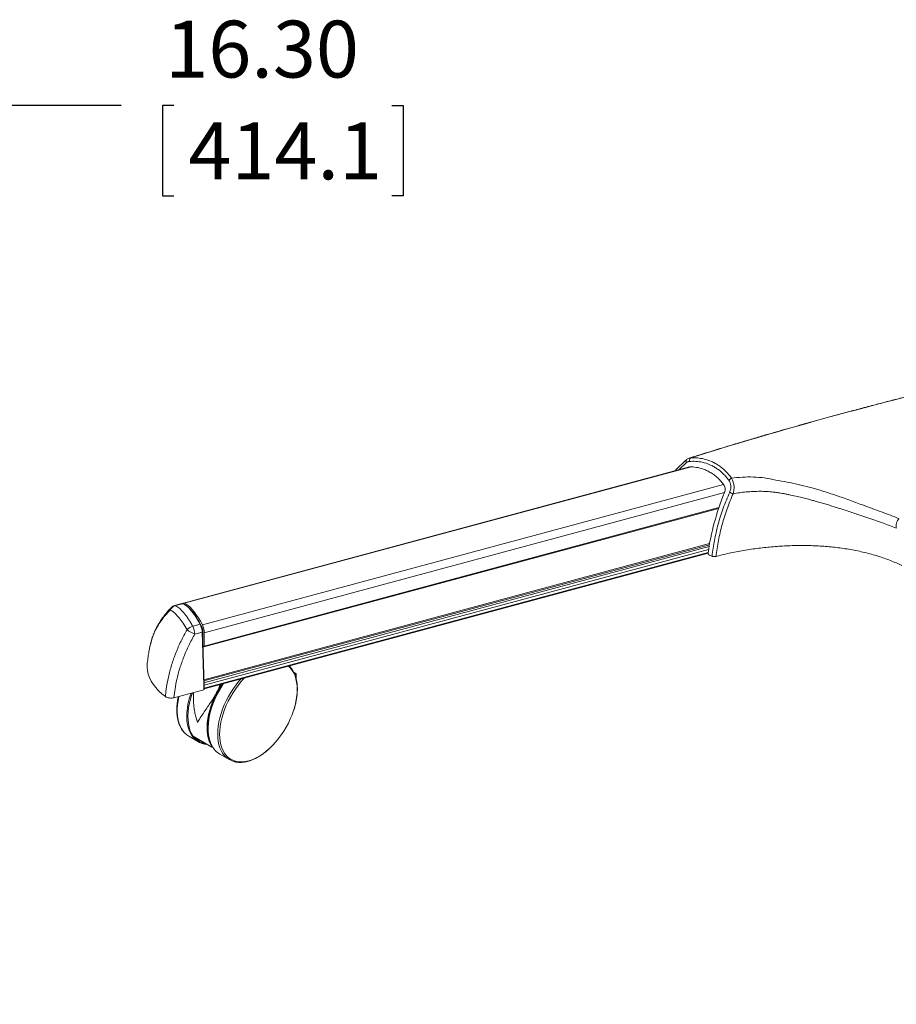
# Model space of a CAD drawing. Units: inches. Extents: x 8 to 265, y 4 to 173.
# Drawn here: x 202 to 232, y 86 to 121 of the extents above; entities that cross this region are included whole.
import ezdxf

# ---------------------------------------------------------------- set-up
doc = ezdxf.new("R2010")
doc.units = ezdxf.units.IN
doc.header["$LTSCALE"] = 16
doc.header["$MEASUREMENT"] = 0
doc.layers.add('LAYER_1', color=5, linetype='Continuous')
doc.styles.add('SLDTEXTSTYLE0', font='TXT', dxfattribs={"width": 0.75})
doc.dimstyles.new('SLDDIMSTYLE2', dxfattribs={"dimtxt": 2, "dimasz": 2.08, "dimexe": 0, "dimexo": 0.0625, "dimgap": 0.5, "dimtad": 0, "dimtih": 1, "dimtoh": 1, "dimrnd": 1e-09, "dimzin": 4, "dimdsep": 46, "dimtxsty": 'SLDTEXTSTYLE0', "dimsah": 1, "dimcen": 0.09, "dimadec": 0, "dimazin": 1, "dimtfac": 1, "dimtofl": 0, "dimtmove": 0, "dimatfit": 3, "dimfxl": 1, "dimfrac": 2, "dimtolj": 1, "dimtzin": 12, "dimarcsym": 0})

# ---------------------------------------------------------------- blocks, each defined once
blk = doc.blocks.new('_D_9')
at = {"layer": 'LAYER_1'}
for p, q in [((180.236, 114.716), (180.236, 120.107)), ((196.538, 40.626), (196.538, 120.107)), ((180.236, 118.107), (196.538, 118.107)), ((196.538, 118.107), (205.115, 118.107)), ((206.971, 118.091), (206.564, 118.091)), ((206.564, 118.091), (206.564, 114.916)), ((214.636, 118.091), (215.043, 118.091)), ((215.043, 118.091), (215.043, 114.916)), ((206.564, 114.916), (206.971, 114.916)), ((215.043, 114.916), (214.636, 114.916))]:
    blk.add_line(p, q, dxfattribs=at)
for points in [[(180.236, 118.107), (182.316, 117.787), (182.316, 118.427)], [(196.538, 118.107), (194.458, 118.427), (194.458, 117.787)]]:
    blk.add_solid(points, dxfattribs=at)
at = {"layer": 'LAYER_1', "char_height": 2, "attachment_point": 1, "style": 'SLDTEXTSTYLE0'}
for s, insert in [('16.30', (206.666, 121.076, -4.054)), ('414.1', (207.479, 117.494, -4.054))]:
    blk.add_mtext(s, dxfattribs=dict(at, insert=insert))

msp = doc.modelspace()

# ---------------------------------------------------------------- linework, layer by layer
at = {"color": 7, "linetype": 'Continuous', "lineweight": 15}
for p, q in [((225.115, 105.375), (207.31, 100.582)), ((208.028, 99.041), (226.142, 103.916)), ((208.029, 97.567), (225.772, 102.343)), ((225.818, 102.271), (225.908, 102.234)), ((207.253, 100.566), (206.996, 100.497)), ((207.019, 100.495), (207.275, 100.564)), ((207.892, 99.84), (207.633, 99.77)), ((207.969, 99.71), (207.924, 99.798)), ((207.704, 99.494), (207.966, 99.565)), ((207.966, 99.565), (208.019, 97.69)), ((208.031, 97.701), (207.978, 99.575)), ((207.986, 99.289), (207.986, 99.642)), ((208.039, 99.068), (208.039, 99.542)), ((207.992, 99.075), (208.012, 99.05)), ((211.269, 98.106), (211.192, 98.151)), ((211.251, 98.096), (211.223, 98.08)), ((211.269, 97.941), (211.269, 98.106)), ((208.029, 97.547), (208.031, 97.7)), ((208.039, 97.594), (208.039, 97.696)), ((206.973, 97.255), (208.018, 97.536)), ((207.626, 97.431), (207.601, 97.36)), ((207.661, 97.44), (207.661, 97.177)), ((208.019, 97.69), (208.018, 97.536)), ((207.497, 95.898), (207.832, 95.704)), ((207.64, 95.904), (208.308, 95.518)), ((207.647, 95.898), (208.308, 95.517)), ((208.308, 95.517), (208.328, 95.528)), ((208.308, 95.518), (208.308, 95.517)), ((208.584, 95.27), (208.92, 95.076))]:
    msp.add_line(p, q, dxfattribs=at)
at = {"color": 8, "linetype": 'Continuous', "lineweight": 15}
for p, q in [((225.169, 105.381), (207.333, 100.58)), ((225.013, 105.531), (224.746, 105.276)), ((207.971, 99.817), (226.318, 104.756)), ((226.345, 104.47), (208.039, 99.542)), ((208.039, 99.068), (226.151, 103.944)), ((208.025, 97.888), (225.824, 102.679)), ((208.027, 97.844), (225.816, 102.633)), ((208.028, 97.784), (225.805, 102.57)), ((225.79, 102.475), (208.039, 97.696)), ((208.039, 97.594), (225.774, 102.369)), ((211.251, 98.096), (211.205, 98.122)), ((211.251, 98.001), (211.251, 98.096)), ((208.305, 95.525), (208.324, 95.536))]:
    msp.add_line(p, q, dxfattribs=at)
at = {"color": 8, "linetype": 'Continuous', "lineweight": 15, "flags": 128}
for points in [[(225.113, 105.686), (225.14, 105.694), (225.164, 105.695), (225.164, 105.695), (225.164, 105.695)], [(211.184, 96.811), (211.189, 96.827), (211.232, 96.976), (211.266, 97.124), (211.29, 97.268), (211.305, 97.41), (211.31, 97.546), (211.305, 97.677), (211.29, 97.802), (211.266, 97.918), (211.232, 98.027), (211.189, 98.126), (211.137, 98.215), (211.076, 98.294), (211.007, 98.362), (211.001, 98.367)], [(208.714, 97.751), (208.658, 97.667), (208.573, 97.526), (208.495, 97.381), (208.425, 97.233), (208.362, 97.083), (208.308, 96.932), (208.263, 96.782), (208.227, 96.633), (208.201, 96.487), (208.184, 96.344), (208.176, 96.205), (208.179, 96.072), (208.191, 95.945), (208.213, 95.826), (208.244, 95.714), (208.285, 95.611), (208.306, 95.569)], [(208.512, 95.978), (208.517, 96.115), (208.531, 96.257), (208.556, 96.403), (208.589, 96.551), (208.632, 96.701), (208.684, 96.851), (208.744, 97.002), (208.813, 97.15), (208.889, 97.296), (208.972, 97.438), (209.062, 97.576), (209.158, 97.708), (209.259, 97.834), (209.333, 97.918)], [(209.459, 97.952), (209.435, 97.927), (209.33, 97.811), (209.228, 97.687), (209.132, 97.557), (209.042, 97.421), (208.958, 97.28), (208.882, 97.135), (208.813, 96.988), (208.752, 96.839), (208.7, 96.689), (208.657, 96.54), (208.623, 96.392), (208.598, 96.247), (208.584, 96.106), (208.579, 95.97)], [(207.149, 97.302), (207.148, 97.298), (207.119, 97.151), (207.1, 97.007), (207.09, 96.867), (207.09, 96.733), (207.1, 96.604), (207.119, 96.482), (207.148, 96.369), (207.186, 96.264), (207.234, 96.168), (207.29, 96.083), (207.355, 96.008), (207.359, 96.004)], [(208.775, 95.189), (208.744, 95.222), (208.684, 95.303), (208.632, 95.393), (208.589, 95.494), (208.556, 95.603), (208.531, 95.721), (208.517, 95.846), (208.512, 95.978)], [(208.579, 95.97), (208.584, 95.839), (208.598, 95.714), (208.623, 95.598), (208.657, 95.489), (208.7, 95.39), (208.752, 95.301), (208.813, 95.222), (208.882, 95.154), (208.958, 95.098), (209.042, 95.053), (209.132, 95.021), (209.228, 95.002), (209.33, 94.995), (209.435, 95.001), (209.544, 95.019), (209.657, 95.05), (209.771, 95.094), (209.886, 95.149), (210.002, 95.216), (210.118, 95.294), (210.232, 95.382), (210.344, 95.481), (210.454, 95.589), (210.547, 95.691)]]:
    msp.add_lwpolyline(points, dxfattribs=at)
at = {"color": 7, "linetype": 'Continuous', "lineweight": 15, "flags": 128}
for points in [[(207.971, 99.817), (207.902, 99.947), (207.831, 100.067), (207.759, 100.177), (207.687, 100.276), (207.614, 100.363), (207.542, 100.437), (207.471, 100.498), (207.401, 100.546), (207.333, 100.58)], [(207.908, 99.833), (207.908, 99.835), (207.907, 99.837), (207.906, 99.839), (207.904, 99.84), (207.902, 99.84), (207.899, 99.841), (207.896, 99.84), (207.892, 99.84)], [(208.012, 99.05), (208.017, 99.044), (208.022, 99.041), (208.027, 99.04), (208.031, 99.042), (208.034, 99.045), (208.037, 99.051), (208.038, 99.059), (208.039, 99.068)], [(206.67, 97.296), (206.543, 97.397), (206.429, 97.502), (206.328, 97.612), (206.242, 97.726), (206.169, 97.843), (206.111, 97.962), (206.069, 98.084), (206.041, 98.207), (206.029, 98.331), (206.032, 98.456), (206.033, 98.468)], [(207.631, 95.914), (207.579, 96.009), (207.536, 96.113), (207.502, 96.227), (207.479, 96.35), (207.466, 96.48), (207.464, 96.617), (207.471, 96.759), (207.489, 96.907), (207.517, 97.058), (207.555, 97.211), (207.603, 97.366), (207.626, 97.431)], [(208.305, 95.525), (208.253, 95.62), (208.21, 95.724), (208.176, 95.838), (208.153, 95.96), (208.14, 96.091), (208.138, 96.228), (208.145, 96.37), (208.163, 96.518), (208.191, 96.669), (208.229, 96.822), (208.277, 96.977), (208.334, 97.132), (208.4, 97.285), (208.474, 97.437)], [(207.359, 96.004), (207.427, 95.944), (207.497, 95.898)]]:
    msp.add_lwpolyline(points, dxfattribs=at)
at = {"color": 7, "linetype": 'Continuous', "lineweight": 15}
for centre, radius, start, end in [((207.088, 100.246), 0.258, 105.4241, 157.9744), ((207.061, 100.256), 0.25, 105.0665, 135.0685), ((207.319, 100.547), 0.0352, 66.7642, 151.5508), ((207.383, 99.526), 0.656, 1.421, 26.3496), ((207.772, 99.312), 0.478, 106.8923, 135.1837), ((207.933, 100.206), 0.748, 228.0769, 252.1762), ((207.047, 99.474), 0.657, 1.7812, 26.828), ((207.822, 99.638), 0.164, 1.4337, 25.8636), ((207.97, 99.575), 0.00734, 2.3555, 41.8684), ((207.876, 97.692), 0.162, 1.3847, 19.509), ((211.491, 95.865), 3.402, 146.6837, 152.477), ((208.01, 97.589), 0.0289, 311.1419, 11.2167), ((208.083, 97.832), 3.264, 319.0051, 341.7735), ((208.18, 96.308), 0.696, 206.0745, 266.7928), ((208.955, 95.895), 0.726, 206.6528, 239.2712), ((209.254, 95.655), 0.668, 224.2588, 255.8628)]:
    msp.add_arc(centre, radius, start, end, dxfattribs=at)
at = {"color": 8, "linetype": 'Continuous', "lineweight": 15}
for centre, radius, start, end in [((207.004, 100.463), 0.0352, 65.6179, 103.9399), ((207.28, 100.548), 0.0171, 67.7592, 105.4026), ((206.977, 100.343), 0.128, 135.9678, 180.1941), ((207.965, 99.578), 0.0133, 276.5772, 349.3157), ((209.932, 96.562), 2.508, 160.0783, 179.0197), ((208.703, 96.565), 1.279, 178.197, 206.1074), ((208.204, 96.296), 0.667, 219.069, 260.9364)]:
    msp.add_arc(centre, radius, start, end, dxfattribs=at)
at = {"color": 7, "linetype": 'Continuous', "lineweight": 15}
for centre, major_axis, ratio, start_param, end_param in [((244.338, 80.872), (62.62, 13.094), 0.451597, 1.606744, 1.786384), ((235.346, 103.814), (8.623, 5.928), 0.728943, 2.309377, 2.555236), ((207.32, 100.326), (-0.068, 0.241), 0.335761, 6.024927, 6.278688), ((207.64, 98.658), (-0.548, 1.924), 0.335048, 5.275552, 6.024597), ((207.658, 98.663), (-0.542, 1.904), 0.334946, 5.275505, 5.786822), ((207.861, 99.692), (-0.068, 0.241), 0.335761, 4.062869, 5.275881), ((207.879, 99.697), (-0.063, 0.221), 0.334946, 4.062493, 5.275505), ((211.207, 98.07), (0.0625, 0.0361), 0.00007, 0.000041, 0.785358), ((208.011, 97.7), (0.02, 0.0002), 0.564228, 5.14351, 6.294021), ((208.009, 97.547), (0.02, 0), 0.577422, 5.148373, 6.277213), ((207.679, 95.916), (0.0442, 0), 0.577382, 3.646665, 3.927072)]:
    msp.add_ellipse(centre, major_axis=major_axis, ratio=ratio, start_param=start_param, end_param=end_param, dxfattribs=at)
for points, knots in [([(236.151, 108.663), (235.93, 108.612), (235.48, 108.509), (234.817, 108.353), (234.178, 108.2), (233.586, 108.056), (233.041, 107.92), (232.543, 107.795), (232.119, 107.686), (231.764, 107.594), (231.47, 107.517), (231.2, 107.446), (230.944, 107.378), (230.69, 107.31), (230.434, 107.241), (230.15, 107.164), (229.839, 107.078), (229.5, 106.985), (229.155, 106.888), (228.807, 106.79), (228.451, 106.689), (228.08, 106.582), (227.671, 106.463), (227.216, 106.329), (226.713, 106.179), (226.176, 106.016), (225.638, 105.852), (225.28, 105.74), (225.113, 105.687)], [0, 0, 0, 0, 0.05939, 0.121023, 0.178481, 0.231767, 0.280881, 0.325827, 0.36661, 0.395736, 0.422297, 0.446295, 0.468963, 0.491909, 0.515141, 0.538656, 0.568994, 0.599789, 0.631041, 0.662747, 0.694905, 0.72816, 0.764055, 0.806656, 0.85251, 0.901602, 0.953916, 1, 1, 1, 1]), ([(225.114, 105.687), (225.111, 105.686), (225.089, 105.681), (225.054, 105.663), (225.027, 105.643), (225.015, 105.634)], [0, 0, 0, 0, 0.087717, 0.599739, 1, 1, 1, 1]), ([(225.165, 105.695), (225.156, 105.689), (225.14, 105.678), (225.122, 105.646), (225.112, 105.61), (225.111, 105.584), (225.112, 105.571), (225.112, 105.57)], [0, 0, 0, 0, 0.258459, 0.516918, 0.775389, 0.982293, 1, 1, 1, 1]), ([(225.165, 105.695), (225.165, 105.695), (225.165, 105.695), (225.166, 105.695), (225.166, 105.695)], [0, 0, 0, 0, 0.691028, 1, 1, 1, 1]), ([(225.166, 105.695), (225.166, 105.695), (225.242, 105.7), (225.397, 105.698), (225.642, 105.658), (225.851, 105.588), (226.024, 105.502), (226.15, 105.424), (226.27, 105.333), (226.385, 105.229), (226.494, 105.112), (226.562, 105.024), (226.595, 104.979)], [0, 0, 0, 0, 0.000001, 0.148007, 0.297923, 0.470703, 0.558837, 0.647528, 0.734086, 0.821226, 0.910269, 1, 1, 1, 1]), ([(225.014, 105.63), (224.952, 105.575), (224.823, 105.458), (224.687, 105.327), (224.614, 105.249), (224.602, 105.237)], [0, 0, 0, 0, 0.4320391, 0.9099019, 1, 1, 1, 1]), ([(225.013, 105.631), (225.009, 105.627), (224.999, 105.618), (224.995, 105.592), (224.999, 105.562), (225.008, 105.541), (225.012, 105.532), (225.013, 105.531)], [0, 0, 0, 0, 0.19471, 0.486227, 0.777772, 0.983527, 1, 1, 1, 1]), ([(225.112, 105.57), (225.105, 105.57), (225.087, 105.568), (225.057, 105.559), (225.031, 105.546), (225.017, 105.534), (225.013, 105.531)], [0, 0, 0, 0, 0.196915, 0.520516, 0.862902, 1, 1, 1, 1]), ([(226.5, 104.905), (226.468, 104.946), (226.406, 105.028), (226.302, 105.137), (226.19, 105.237), (226.073, 105.324), (225.951, 105.396), (225.784, 105.477), (225.58, 105.541), (225.339, 105.578), (225.188, 105.573), (225.112, 105.57)], [0, 0, 0, 0, 0.086375, 0.172754, 0.261819, 0.350889, 0.437151, 0.523421, 0.700063, 0.849035, 1, 1, 1, 1]), ([(225.115, 105.373), (225.118, 105.374), (225.134, 105.383), (225.153, 105.382), (225.169, 105.381)], [0, 0, 0, 0, 0.136829, 1, 1, 1, 1]), ([(225.169, 105.381), (225.253, 105.374), (225.423, 105.359), (225.639, 105.29), (225.812, 105.206), (225.947, 105.122), (226.077, 105.02), (226.203, 104.9), (226.279, 104.805), (226.318, 104.756)], [0, 0, 0, 0, 0.200763, 0.405649, 0.520291, 0.635882, 0.754726, 0.874809, 1, 1, 1, 1]), ([(226.595, 104.979), (226.722, 104.994), (226.976, 105.023), (227.365, 105.024), (227.76, 104.996), (228.152, 104.911), (228.546, 104.844), (228.939, 104.764), (229.327, 104.667), (229.754, 104.544), (230.219, 104.394), (230.72, 104.218), (231.162, 104.054), (231.546, 103.911), (231.872, 103.789), (232.191, 103.678), (232.391, 103.596), (232.493, 103.554)], [0, 0, 0, 0, 0.062353, 0.12521, 0.188236, 0.252953, 0.317878, 0.382033, 0.445968, 0.509538, 0.594042, 0.678923, 0.764095, 0.823266, 0.882276, 0.940483, 1, 1, 1, 1]), ([(226.595, 104.979), (226.595, 104.979), (226.615, 104.949), (226.652, 104.873), (226.68, 104.76), (226.687, 104.656), (226.682, 104.551), (226.666, 104.476), (226.651, 104.432), (226.651, 104.432)], [0, 0, 0, 0, 0.000004, 0.2063, 0.455899, 0.593869, 0.731886, 0.999996, 1, 1, 1, 1]), ([(226.318, 104.756), (226.33, 104.736), (226.355, 104.697), (226.371, 104.624), (226.37, 104.544), (226.354, 104.496), (226.345, 104.47)], [0, 0, 0, 0, 0.239737, 0.479563, 0.71958, 1, 1, 1, 1]), ([(226.531, 104.489), (226.544, 104.525), (226.571, 104.598), (226.574, 104.72), (226.548, 104.828), (226.515, 104.881), (226.5, 104.905)], [0, 0, 0, 0, 0.273471, 0.547938, 0.794743, 1, 1, 1, 1]), ([(225.908, 102.234), (225.934, 102.42), (225.986, 102.793), (226.12, 103.359), (226.293, 103.928), (226.451, 104.301), (226.531, 104.489)], [0, 0, 0, 0, 0.246634, 0.494525, 0.746507, 1, 1, 1, 1]), ([(226.651, 104.432), (226.576, 104.254), (226.427, 103.897), (226.259, 103.346), (226.127, 102.788), (226.075, 102.416), (226.049, 102.229)], [0, 0, 0, 0, 0.246581, 0.494568, 0.746634, 1, 1, 1, 1]), ([(232.394, 103.22), (232.313, 103.254), (232.153, 103.32), (231.899, 103.406), (231.636, 103.496), (231.36, 103.592), (231.106, 103.678), (230.875, 103.757), (230.667, 103.826), (230.456, 103.895), (230.288, 103.949), (230.166, 103.987), (230.087, 104.012), (230.005, 104.037), (229.922, 104.062), (229.837, 104.087), (229.75, 104.113), (229.661, 104.139), (229.56, 104.167), (229.439, 104.201), (229.289, 104.241), (229.111, 104.287), (228.902, 104.337), (228.709, 104.38), (228.546, 104.412), (228.429, 104.434), (228.326, 104.452), (228.238, 104.467), (228.163, 104.478), (228.103, 104.487), (227.996, 104.5), (227.833, 104.514), (227.602, 104.52), (227.359, 104.514), (227.118, 104.496), (226.881, 104.469), (226.728, 104.444), (226.651, 104.432)], [0, 0, 0, 0, 0.049039, 0.096693, 0.147142, 0.197467, 0.249125, 0.284239, 0.320611, 0.358259, 0.394487, 0.40777, 0.421366, 0.435273, 0.449493, 0.464025, 0.478872, 0.494032, 0.509507, 0.530203, 0.555549, 0.585549, 0.620205, 0.661057, 0.683026, 0.702626, 0.719856, 0.734715, 0.747203, 0.75732, 0.765067, 0.800645, 0.838993, 0.880168, 0.92157, 0.960228, 1, 1, 1, 1]), ([(232.394, 103.22), (232.392, 103.248), (232.388, 103.305), (232.397, 103.385), (232.414, 103.446), (232.434, 103.489), (232.46, 103.528), (232.482, 103.545), (232.493, 103.554)], [0, 0, 0, 0, 0.232334, 0.472581, 0.60031, 0.73049, 0.867129, 1, 1, 1, 1]), ([(232.584, 101.911), (232.523, 101.939), (232.326, 102.031), (231.975, 102.167), (231.519, 102.309), (231.039, 102.424), (230.541, 102.512), (230.036, 102.571), (229.52, 102.606), (228.994, 102.615), (228.463, 102.6), (227.936, 102.561), (227.411, 102.5), (226.891, 102.417), (226.434, 102.325), (226.159, 102.256), (226.049, 102.229)], [0, 0, 0, 0, 0.033935, 0.10881, 0.183686, 0.260766, 0.337847, 0.412708, 0.48757, 0.564562, 0.641553, 0.717166, 0.792779, 0.870602, 0.948424, 1, 1, 1, 1]), ([(225.772, 102.354), (225.772, 102.348), (225.771, 102.336), (225.776, 102.317), (225.785, 102.299), (225.798, 102.283), (225.81, 102.275), (225.816, 102.272), (225.818, 102.271)], [0, 0, 0, 0, 0.1816462, 0.3633618, 0.544516, 0.7323477, 0.9321995, 1, 1, 1, 1]), ([(226.049, 102.229), (226.035, 102.226), (226.008, 102.221), (225.964, 102.221), (225.93, 102.226), (225.914, 102.232), (225.908, 102.234)], [0, 0, 0, 0, 0.282859, 0.565647, 0.849957, 1, 1, 1, 1]), ([(207.633, 99.77), (207.61, 99.811), (207.563, 99.893), (207.491, 100.007), (207.419, 100.112), (207.347, 100.207), (207.276, 100.289), (207.208, 100.36), (207.141, 100.42), (207.077, 100.466), (207.038, 100.486), (207.019, 100.495)], [0, 0, 0, 0, 0.110124, 0.221009, 0.334297, 0.448417, 0.558544, 0.669434, 0.782732, 0.896861, 1, 1, 1, 1]), ([(207.286, 100.564), (207.281, 100.565), (207.271, 100.569), (207.261, 100.567), (207.256, 100.566)], [0, 0, 0, 0, 0.517524, 1, 1, 1, 1]), ([(207.48, 100.433), (207.478, 100.435), (207.454, 100.459), (207.408, 100.494), (207.345, 100.537), (207.305, 100.555), (207.286, 100.564)], [0, 0, 0, 0, 0.027055, 0.362342, 0.698037, 1, 1, 1, 1]), ([(206.885, 100.432), (206.882, 100.428), (206.832, 100.381), (206.745, 100.284), (206.625, 100.141), (206.518, 99.994), (206.422, 99.843), (206.339, 99.689), (206.267, 99.531), (206.207, 99.369), (206.169, 99.245), (206.154, 99.176), (206.151, 99.163)], [0, 0, 0, 0, 0.008742, 0.129728, 0.250733, 0.371468, 0.491709, 0.611157, 0.729809, 0.850234, 0.971875, 1, 1, 1, 1]), ([(206.848, 100.343), (206.866, 100.333), (206.921, 100.303), (207.022, 100.217), (207.154, 100.07), (207.293, 99.882), (207.386, 99.728), (207.433, 99.649)], [0, 0, 0, 0, 0.1029879, 0.3242104, 0.5515232, 0.772717, 1, 1, 1, 1]), ([(207.433, 99.649), (207.36, 99.515), (207.213, 99.246), (207.032, 98.83), (206.882, 98.406), (206.768, 97.976), (206.701, 97.605), (206.677, 97.38), (206.67, 97.296), (206.67, 97.296)], [0, 0, 0, 0, 0.174579, 0.35037, 0.529985, 0.710921, 0.892299, 0.999999, 1, 1, 1, 1]), ([(206.973, 97.255), (206.984, 97.36), (207.006, 97.571), (207.073, 97.917), (207.172, 98.291), (207.313, 98.693), (207.487, 99.096), (207.632, 99.361), (207.704, 99.494)], [0, 0, 0, 0, 0.1419, 0.28444, 0.460768, 0.637097, 0.818548, 1, 1, 1, 1]), ([(206.151, 99.167), (206.142, 99.128), (206.12, 99.035), (206.089, 98.876), (206.058, 98.682), (206.042, 98.542), (206.033, 98.468)], [0, 0, 0, 0, 0.17369, 0.410345, 0.685738, 1, 1, 1, 1]), ([(206.141, 99.124), (206.142, 99.129), (206.144, 99.143), (206.149, 99.157), (206.152, 99.167)], [0, 0, 0, 0, 0.320433, 1, 1, 1, 1]), ([(211.187, 96.818), (211.195, 96.842), (211.219, 96.914), (211.249, 97.032), (211.279, 97.174), (211.3, 97.312), (211.313, 97.448), (211.316, 97.579), (211.31, 97.706), (211.295, 97.827), (211.271, 97.941), (211.238, 98.048), (211.196, 98.148), (211.146, 98.238), (211.094, 98.311), (211.056, 98.351), (211.04, 98.367)], [0, 0, 0, 0, 0.0378425, 0.1136493, 0.1895044, 0.2654143, 0.3413832, 0.4174104, 0.4934876, 0.5695935, 0.6456726, 0.7216542, 0.7974399, 0.8729125, 0.9479585, 1, 1, 1, 1]), ([(208.695, 97.746), (208.674, 97.714), (208.623, 97.638), (208.551, 97.515), (208.477, 97.377), (208.411, 97.236), (208.352, 97.094), (208.3, 96.951), (208.256, 96.808), (208.221, 96.666), (208.194, 96.526), (208.176, 96.389), (208.167, 96.255), (208.166, 96.126), (208.175, 96.002), (208.192, 95.884), (208.218, 95.773), (208.253, 95.67), (208.283, 95.608), (208.298, 95.577)], [0, 0, 0, 0, 0.044565, 0.10422, 0.163875, 0.223533, 0.283198, 0.342872, 0.40256, 0.462264, 0.521988, 0.581735, 0.641504, 0.701296, 0.761106, 0.820924, 0.880725, 0.94048, 1, 1, 1, 1]), ([(208.474, 97.437), (208.487, 97.462), (208.517, 97.521), (208.558, 97.615), (208.579, 97.684), (208.589, 97.718)], [0, 0, 0, 0, 0.2757222, 0.6431706, 1, 1, 1, 1]), ([(207.8, 96.388), (207.8, 96.389), (207.828, 96.438), (207.892, 96.541), (208.003, 96.708), (208.121, 96.879), (208.239, 97.049), (208.335, 97.197), (208.414, 97.327), (208.454, 97.4), (208.474, 97.437)], [0, 0, 0, 0, 0.001182, 0.180825, 0.360996, 0.540399, 0.685617, 0.830674, 0.915363, 1, 1, 1, 1]), ([(206.67, 97.296), (206.69, 97.285), (206.729, 97.261), (206.809, 97.243), (206.894, 97.239), (206.947, 97.25), (206.973, 97.255)], [0, 0, 0, 0, 0.250658, 0.5013, 0.752381, 1, 1, 1, 1]), ([(207.125, 97.296), (207.119, 97.268), (207.102, 97.192), (207.085, 97.072), (207.072, 96.936), (207.069, 96.805), (207.075, 96.678), (207.09, 96.557), (207.114, 96.443), (207.147, 96.336), (207.189, 96.236), (207.239, 96.146), (207.293, 96.07), (207.333, 96.029), (207.351, 96.011)], [0, 0, 0, 0, 0.052984, 0.140958, 0.229, 0.317111, 0.405279, 0.49348, 0.58165, 0.669707, 0.757538, 0.845005, 0.931978, 1, 1, 1, 1]), ([(207.662, 97.177), (207.662, 97.138), (207.662, 97.041), (207.679, 96.886), (207.709, 96.714), (207.749, 96.547), (207.783, 96.44), (207.8, 96.389), (207.8, 96.388)], [0, 0, 0, 0, 0.144288, 0.35706, 0.575669, 0.794297, 0.997847, 1, 1, 1, 1]), ([(207.631, 95.914), (207.633, 95.912), (207.635, 95.909), (207.639, 95.905), (207.64, 95.904)], [0, 0, 0, 0, 0.74776, 1, 1, 1, 1]), ([(209.101, 95.004), (209.118, 95), (209.165, 94.987), (209.248, 94.979), (209.349, 94.978), (209.454, 94.989), (209.562, 95.012), (209.672, 95.046), (209.783, 95.091), (209.896, 95.147), (210.008, 95.213), (210.119, 95.289), (210.229, 95.375), (210.337, 95.47), (210.44, 95.57), (210.506, 95.642), (210.537, 95.678)], [0, 0, 0, 0, 0.0389789, 0.1116938, 0.1848336, 0.258436, 0.3324565, 0.4068026, 0.4813686, 0.5560607, 0.6308074, 0.7055527, 0.7802697, 0.8549473, 0.9295829, 1, 1, 1, 1]), ([(208.308, 95.518), (208.308, 95.519), (208.308, 95.522), (208.306, 95.525), (208.305, 95.525)], [0, 0, 0, 0, 0.74769, 1, 1, 1, 1])]:
    msp.add_open_spline(points, degree=3, knots=knots, dxfattribs=at)
for points in [[(226.595, 104.979), (226.586, 104.975), (226.569, 104.966), (226.542, 104.948), (226.518, 104.927), (226.506, 104.913), (226.5, 104.905)], [(226.651, 104.432), (226.64, 104.434), (226.619, 104.439), (226.586, 104.453), (226.556, 104.47), (226.539, 104.482), (226.531, 104.489)]]:
    msp.add_open_spline(points, degree=3, dxfattribs=at)
at = {"color": 8, "linetype": 'Continuous', "lineweight": 15}
msp.add_open_spline([(206.152, 99.167), (206.168, 99.229), (206.203, 99.363), (206.284, 99.562), (206.388, 99.766), (206.517, 99.965), (206.668, 100.158), (206.788, 100.281), (206.848, 100.343)], degree=3, knots=[0, 0, 0, 0, 0.1456605, 0.3142474, 0.484021, 0.6537888, 0.8268967, 1, 1, 1, 1], dxfattribs=at)

# ---------------------------------------------------------------- dimensions: what is measured, and where the dimension line sits
at = {"layer": 'LAYER_1'}
dim = msp.add_linear_dim(base=(196.538, 118.107), p1=(180.236, 113.916), p2=(196.538, 39.826), dimstyle='SLDDIMSTYLE2', dxfattribs=at)
dim.commit()
dim.dimension.update_dxf_attribs({"geometry": '_D_9', "text_midpoint": (210.804, 118.107), "dimtype": 160})

doc.saveas('drawing.dxf')
